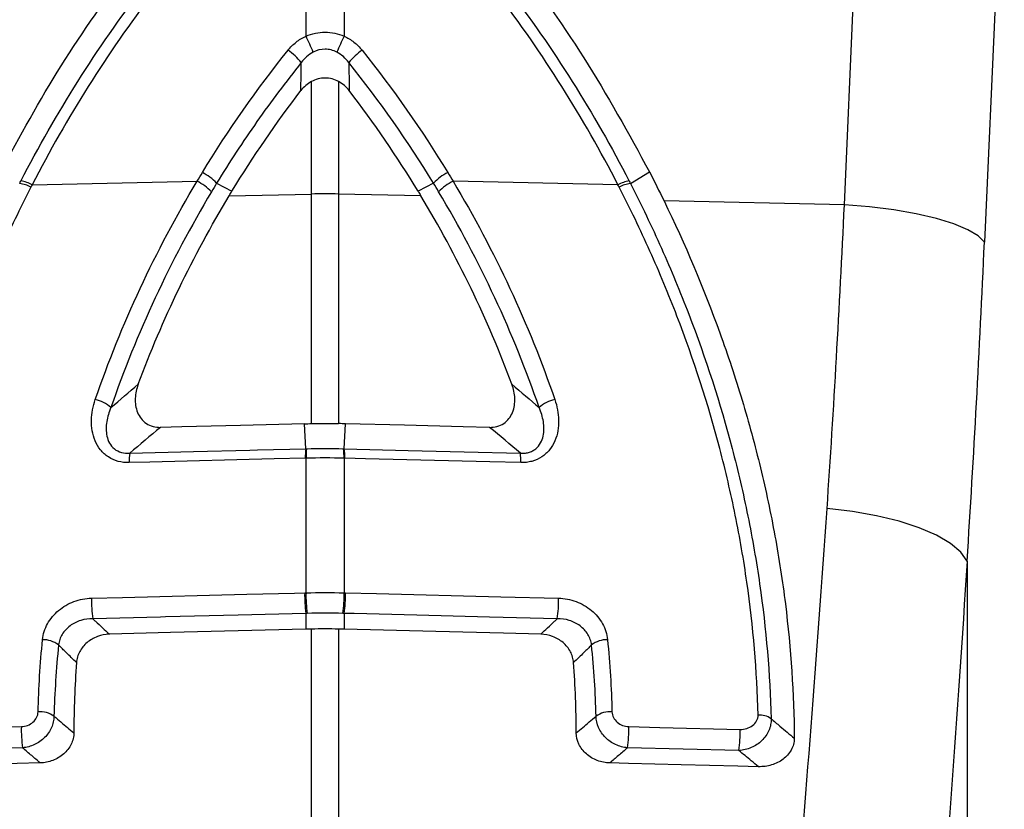
# Model space of a CAD drawing. Units: millimetres. Extents: x -8874 to -2347, y 10743 to 19397.
# Drawn here: x -6516 to -6453, y 17570 to 17621 of the extents above; entities that cross this region are included whole.
import ezdxf

# ---------------------------------------------------------------- set-up
doc = ezdxf.new("R2010")
doc.units = ezdxf.units.MM

msp = doc.modelspace()

# ---------------------------------------------------------------- linework, layer by layer
for p, q in [((-6453.267, 17634.92), (-6454.541, 17606.414)), ((-6463.517, 17608.824), (-6462.401, 17633.809)), ((-6498.027, 17619.634), (-6498.027, 17633.223)), ((-6495.587, 17633.223), (-6495.587, 17619.634)), ((-6497.678, 17609.51), (-6497.678, 17616.717)), ((-6495.935, 17616.717), (-6495.935, 17609.51)), ((-6477.234, 17610.19), (-6476.006, 17610.925)), ((-6515.581, 17610.103), (-6505.01, 17610.326)), ((-6503.754, 17610.208), (-6502.774, 17609.691)), ((-6489.86, 17610.208), (-6490.839, 17609.691)), ((-6478.033, 17610.103), (-6488.603, 17610.326)), ((-6502.951, 17609.399), (-6497.678, 17609.51)), ((-6497.678, 17594.792), (-6497.678, 17609.51)), ((-6495.935, 17609.51), (-6495.935, 17594.792)), ((-6490.662, 17609.399), (-6495.935, 17609.51)), ((-6463.517, 17608.824), (-6475.079, 17609.069)), ((-6498.036, 17593.183), (-6498.125, 17594.785)), ((-6495.578, 17593.183), (-6495.489, 17594.785)), ((-6498.027, 17583.946), (-6498.027, 17592.577)), ((-6495.587, 17592.577), (-6495.587, 17583.946)), ((-6455.652, 17585.987), (-6455.652, 17495.239)), ((-6498.029, 17582.629), (-6498.035, 17581.611)), ((-6495.584, 17582.629), (-6495.579, 17581.611)), ((-6497.678, 17530.238), (-6497.678, 17581.62)), ((-6495.935, 17581.62), (-6495.935, 17530.238))]:
    msp.add_line(p, q)
at = {"flags": 128}
for points in [[(-6454.541, 17606.414), (-6454.949, 17606.822), (-6455.61, 17607.218), (-6456.509, 17607.593), (-6457.619, 17607.936), (-6458.912, 17608.238), (-6460.352, 17608.491), (-6461.901, 17608.688), (-6463.517, 17608.824)], [(-6498.125, 17594.785), (-6502.22, 17594.683), (-6505.99, 17594.589), (-6507.352, 17594.555)], [(-6486.262, 17594.555), (-6487.949, 17594.597), (-6491.719, 17594.691), (-6495.489, 17594.785)], [(-6509.325, 17592.902), (-6505.23, 17593.004), (-6501.633, 17593.093), (-6501.135, 17593.106), (-6498.036, 17593.183)], [(-6495.578, 17593.183), (-6491.482, 17593.081), (-6487.885, 17592.991), (-6484.288, 17592.902)], [(-6498.071, 17592.576), (-6500.063, 17592.527), (-6508.033, 17592.328), (-6509.36, 17592.295)], [(-6484.253, 17592.295), (-6486.245, 17592.345), (-6494.215, 17592.543), (-6495.542, 17592.576)], [(-6455.652, 17585.987), (-6456.053, 17586.558), (-6456.71, 17587.113), (-6457.606, 17587.638), (-6458.716, 17588.118), (-6460.011, 17588.54), (-6461.454, 17588.893), (-6463.007, 17589.167), (-6464.628, 17589.354)], [(-6511.771, 17583.602), (-6509.779, 17583.652), (-6501.81, 17583.852), (-6498.755, 17583.928), (-6498.111, 17583.944)], [(-6495.503, 17583.944), (-6493.51, 17583.894), (-6485.541, 17583.695), (-6481.842, 17583.602)], [(-6498.029, 17582.629), (-6502.368, 17582.52), (-6507.029, 17582.404), (-6507.351, 17582.396), (-6511.69, 17582.288)], [(-6481.924, 17582.288), (-6486.263, 17582.396), (-6490.924, 17582.512), (-6494.94, 17582.612), (-6495.584, 17582.629)], [(-6498.035, 17581.611), (-6502.373, 17581.503), (-6506.712, 17581.394), (-6510.632, 17581.296)], [(-6482.981, 17581.296), (-6485.373, 17581.356), (-6489.712, 17581.465), (-6495.579, 17581.611)], [(-6523.411, 17575.195), (-6521.419, 17575.245), (-6516.273, 17575.374)], [(-6477.341, 17575.374), (-6475.348, 17575.324), (-6470.202, 17575.195)], [(-6516.191, 17574.019), (-6519.76, 17573.929), (-6523.33, 17573.839)], [(-6470.284, 17573.839), (-6473.853, 17573.929), (-6477.422, 17574.019)], [(-6515.064, 17573.042), (-6516.533, 17573.005), (-6520.163, 17572.914), (-6523.526, 17572.829), (-6524.585, 17572.803)], [(-6469.029, 17572.803), (-6470.356, 17572.836), (-6473.986, 17572.927), (-6477.349, 17573.012), (-6478.55, 17573.042)]]:
    msp.add_lwpolyline(points, dxfattribs=at)
for centre, radius, start, end in [((-6524.23, 17607.166), 29.018, 23.21861, 25.44623), ((-6469.383, 17607.166), 29.018, 154.55377, 156.78139), ((-6501.55, 17615.329), 4.142, 38.98995, 55.09461), ((-6492.063, 17615.329), 4.142, 124.90539, 141.01005), ((-6506.239, 17607.814), 3.451, 43.93574, 62.99148), ((-6487.374, 17607.814), 3.451, 117.00852, 136.06426), ((-6516.742, 17607.908), 2.311, 62.07208, 80.96325), ((-6516.674, 17608.052), 2.324, 61.93793, 80.71794), ((-6506.529, 17607.272), 3.411, 44.30521, 63.559), ((-6487.084, 17607.272), 3.411, 116.441, 135.69479), ((-6476.939, 17608.052), 2.324, 99.28206, 118.06207), ((-6476.871, 17607.908), 2.311, 99.03675, 117.92792), ((-6496.807, 17568.27), 41.249, 88.78931, 91.21069), ((-6512, 17594.221), 2.171, 47.40505, 77.58476), ((-6481.613, 17594.221), 2.171, 102.41524, 132.59495), ((-6494.138, 17592.653), 3.934, 172.26105, 181.11496), ((-6494.13, 17592.644), 3.897, 172.03487, 180.97575), ((-6499.483, 17592.644), 3.897, 359.02425, 7.96513), ((-6499.476, 17592.653), 3.934, 358.88504, 7.73895), ((-6505.426, 17592.372), 3.936, 172.2621, 181.11643), ((-6488.188, 17592.372), 3.936, 358.88357, 7.7379), ((-6504.492, 17583.395), 7.282, 178.36921, 188.74914), ((-6490.83, 17583.736), 7.283, 178.3666, 188.74876), ((-6490.734, 17583.741), 7.296, 178.3911, 188.75634), ((-6502.879, 17583.741), 7.296, 351.24366, 1.6089), ((-6502.783, 17583.736), 7.283, 351.25124, 1.6334), ((-6489.121, 17583.395), 7.282, 351.25086, 1.63079), ((-6514.875, 17579.339), 1.604, 52.08696, 91.42158), ((-6478.738, 17579.339), 1.604, 88.57842, 127.91304), ((-6515.062, 17574.827), 1.499, 54.01367, 95.23753), ((-6478.552, 17574.827), 1.499, 84.76247, 125.98633), ((-6468.971, 17574.788), 1.328, 55.25007, 93.41372), ((-6508.898, 17575.139), 7.379, 178.17109, 188.73142), ((-6484.716, 17575.139), 7.379, 351.26858, 1.82891), ((-6477.576, 17574.959), 7.378, 351.26851, 1.82687)]:
    msp.add_arc(centre, radius, start, end)
msp.add_ellipse((-6490.391, 17657.913), major_axis=(0, 209.713), ratio=0.176348, start_param=4.362307, end_param=4.464282)
for points, knots in [([(-6493.975, 17634.662), (-6492.719, 17633.46), (-6489.56, 17630.435), (-6484.897, 17624.982), (-6480.049, 17618.301), (-6477.358, 17613.391), (-6476.006, 17610.925)], [0, 0, 0, 0, 0.173468, 0.436422, 0.71683, 1, 1, 1, 1]), ([(-6517.608, 17610.925), (-6516.357, 17613.218), (-6513.857, 17617.804), (-6509.294, 17624.22), (-6504.894, 17629.54), (-6501.819, 17632.517), (-6500.638, 17633.66)], [0, 0, 0, 0, 0.27595, 0.551899, 0.827847, 1, 1, 1, 1]), ([(-6516.299, 17610.345), (-6515.179, 17612.519), (-6513.963, 17614.646), (-6511.351, 17618.782), (-6509.954, 17620.796), (-6506.978, 17624.711), (-6505.407, 17626.603), (-6502.097, 17630.256), (-6500.363, 17632.012), (-6498.553, 17633.694)], [0, 0, 0, 0, 0.25, 0.25, 0.5, 0.5, 0.75, 0.75, 1, 1, 1, 1]), ([(-6495.06, 17633.694), (-6493.25, 17632.012), (-6491.516, 17630.255), (-6488.213, 17626.61), (-6486.643, 17624.721), (-6483.666, 17620.805), (-6482.268, 17618.79), (-6479.65, 17614.644), (-6478.434, 17612.519), (-6477.314, 17610.345)], [0, 0, 0, 0, 0.25, 0.25, 0.5, 0.5, 0.75, 0.75, 1, 1, 1, 1]), ([(-6498.027, 17633.223), (-6499.818, 17631.557), (-6501.534, 17629.818), (-6504.808, 17626.201), (-6506.363, 17624.327), (-6509.307, 17620.45), (-6510.688, 17618.456), (-6513.271, 17614.36), (-6514.474, 17612.255), (-6515.581, 17610.103)], [0, 0, 0, 0, 0.25, 0.25, 0.5, 0.5, 0.75, 0.75, 1, 1, 1, 1]), ([(-6478.033, 17610.103), (-6479.14, 17612.255), (-6480.342, 17614.359), (-6482.93, 17618.464), (-6484.313, 17620.46), (-6487.258, 17624.337), (-6488.811, 17626.208), (-6492.079, 17629.817), (-6493.795, 17631.557), (-6495.587, 17633.223)], [0, 0, 0, 0, 0.25, 0.25, 0.5, 0.5, 0.75, 0.75, 1, 1, 1, 1]), ([(-6499.18, 17618.726), (-6499.026, 17618.919), (-6498.852, 17619.092), (-6498.467, 17619.396), (-6498.253, 17619.529), (-6498.027, 17619.634)], [0, 0, 0, 0, 0.5, 0.5, 1, 1, 1, 1]), ([(-6498.027, 17619.634), (-6497.64, 17619.801), (-6497.223, 17619.889), (-6496.597, 17619.888), (-6496.386, 17619.866), (-6495.978, 17619.781), (-6495.78, 17619.717), (-6495.587, 17619.634)], [0, 0, 0, 0, 0.5, 0.5, 0.75, 0.75, 1, 1, 1, 1]), ([(-6495.587, 17619.634), (-6495.36, 17619.529), (-6495.151, 17619.399), (-6494.765, 17619.095), (-6494.588, 17618.919), (-6494.433, 17618.726)], [0, 0, 0, 0, 0.5, 0.5, 1, 1, 1, 1]), ([(-6497.562, 17618.606), (-6497.715, 17618.526), (-6497.858, 17618.427), (-6498.114, 17618.201), (-6498.229, 17618.075), (-6498.331, 17617.935)], [0, 0, 0, 0, 0.5, 0.5, 1, 1, 1, 1]), ([(-6496.051, 17618.606), (-6496.168, 17618.667), (-6496.29, 17618.714), (-6496.543, 17618.779), (-6496.676, 17618.796), (-6497.067, 17618.796), (-6497.328, 17618.728), (-6497.562, 17618.606)], [0, 0, 0, 0, 0.25, 0.25, 0.5, 0.5, 1, 1, 1, 1]), ([(-6495.283, 17617.935), (-6495.384, 17618.075), (-6495.501, 17618.204), (-6495.758, 17618.429), (-6495.898, 17618.526), (-6496.051, 17618.606)], [0, 0, 0, 0, 0.5, 0.5, 1, 1, 1, 1]), ([(-6498.331, 17617.935), (-6499.318, 17616.705), (-6500.265, 17615.444), (-6501.621, 17613.51), (-6502.063, 17612.859), (-6502.925, 17611.543), (-6503.345, 17610.879), (-6503.754, 17610.208)], [0, 0, 0, 0, 0.5, 0.5, 0.75, 0.75, 1, 1, 1, 1]), ([(-6497.678, 17616.717), (-6497.811, 17616.645), (-6497.934, 17616.559), (-6498.159, 17616.366), (-6498.263, 17616.256), (-6498.355, 17616.137)], [0, 0, 0, 0, 0.5, 0.5, 1, 1, 1, 1]), ([(-6495.935, 17616.717), (-6496.069, 17616.79), (-6496.21, 17616.847), (-6496.503, 17616.924), (-6496.656, 17616.944), (-6496.957, 17616.944), (-6497.11, 17616.924), (-6497.404, 17616.847), (-6497.544, 17616.79), (-6497.678, 17616.717)], [0, 0, 0, 0, 0.25, 0.25, 0.5, 0.5, 0.75, 0.75, 1, 1, 1, 1]), ([(-6495.259, 17616.137), (-6495.35, 17616.256), (-6495.452, 17616.364), (-6495.678, 17616.558), (-6495.802, 17616.645), (-6495.935, 17616.717)], [0, 0, 0, 0, 0.5, 0.5, 1, 1, 1, 1]), ([(-6516.379, 17610.19), (-6516.379, 17610.19), (-6516.379, 17610.19), (-6516.379, 17610.19), (-6516.353, 17610.242), (-6516.326, 17610.294), (-6516.299, 17610.345)], [-0.00000006, -0.00000006, -0.00000006, -0.00000006, 0, 0, 0, 0.0001772898, 0.0001772898, 0.0001772898, 0.0001772898]), ([(-6503.754, 17610.208), (-6503.754, 17610.208), (-6503.754, 17610.208), (-6503.754, 17610.208), (-6503.866, 17610.024), (-6503.977, 17609.84), (-6504.088, 17609.655)], [-0.00000006, -0.00000006, -0.00000006, -0.00000006, 0, 0, 0, 0.000655715, 0.000655715, 0.000655715, 0.000655715]), ([(-6489.526, 17609.655), (-6489.636, 17609.84), (-6489.747, 17610.024), (-6489.86, 17610.208), (-6489.86, 17610.208), (-6489.86, 17610.208), (-6489.86, 17610.208)], [0, 0, 0, 0, 0.000655715, 0.000655715, 0.000655715, 0.000655775, 0.000655775, 0.000655775, 0.000655775]), ([(-6477.314, 17610.345), (-6477.287, 17610.294), (-6477.261, 17610.242), (-6477.234, 17610.19), (-6477.234, 17610.19), (-6477.234, 17610.19), (-6477.234, 17610.19)], [0, 0, 0, 0, 0.0001772898, 0.0001772898, 0.0001772898, 0.0001773498, 0.0001773498, 0.0001773498, 0.0001773498]), ([(-6477.234, 17610.19), (-6476.532, 17608.818), (-6475.867, 17607.431), (-6474.619, 17604.637), (-6474.035, 17603.229), (-6472.402, 17598.977), (-6471.473, 17596.095), (-6470.337, 17591.763), (-6470, 17590.316), (-6469.411, 17587.417), (-6469.159, 17585.963), (-6468.533, 17581.619), (-6468.288, 17578.74), (-6468.215, 17575.879)], [0, 0, 0, 0, 0.125, 0.125, 0.25, 0.25, 0.5, 0.5, 0.625, 0.625, 0.75, 0.75, 1, 1, 1, 1]), ([(-6515.66, 17609.95), (-6516.355, 17608.597), (-6517.013, 17607.228), (-6518.248, 17604.473), (-6518.826, 17603.084), (-6520.44, 17598.89), (-6521.359, 17596.047), (-6522.481, 17591.775), (-6522.814, 17590.348), (-6523.394, 17587.489), (-6523.642, 17586.055), (-6524.256, 17581.771), (-6524.495, 17578.933), (-6524.563, 17576.114)], [0, 0, 0, 0, 0.125, 0.125, 0.25, 0.25, 0.5, 0.5, 0.625, 0.625, 0.75, 0.75, 1, 1, 1, 1]), ([(-6469.05, 17576.114), (-6469.119, 17578.933), (-6469.357, 17581.771), (-6469.972, 17586.055), (-6470.22, 17587.489), (-6470.8, 17590.348), (-6471.132, 17591.775), (-6472.254, 17596.047), (-6473.173, 17598.89), (-6474.787, 17603.085), (-6475.365, 17604.473), (-6476.6, 17607.228), (-6477.258, 17608.597), (-6477.954, 17609.95)], [0, 0, 0, 0, 0.25, 0.25, 0.375, 0.375, 0.5, 0.5, 0.75, 0.75, 0.875, 0.875, 1, 1, 1, 1]), ([(-6508.782, 17597.315), (-6508.012, 17599.391), (-6507.137, 17601.444), (-6505.189, 17605.48), (-6504.117, 17607.461), (-6502.951, 17609.399)], [0, 0, 0, 0, 0.5, 0.5, 1, 1, 1, 1]), ([(-6484.831, 17597.315), (-6485.602, 17599.391), (-6486.477, 17601.444), (-6488.424, 17605.48), (-6489.497, 17607.462), (-6490.662, 17609.399)], [0, 0, 0, 0, 0.5, 0.5, 1, 1, 1, 1]), ([(-6475.079, 17609.069), (-6473.729, 17606.295), (-6472.537, 17603.476), (-6470.986, 17599.184), (-6470.509, 17597.743), (-6469.641, 17594.855), (-6469.248, 17593.407), (-6468.547, 17590.503), (-6468.237, 17589.043), (-6467.705, 17586.135), (-6467.483, 17584.685), (-6466.943, 17580.349), (-6466.753, 17577.476), (-6466.731, 17574.623)], [0, 0, 0, 0, 0.25, 0.25, 0.375, 0.375, 0.5, 0.5, 0.625, 0.625, 0.75, 0.75, 1, 1, 1, 1]), ([(-6508.782, 17597.315), (-6508.891, 17597.021), (-6508.957, 17596.721), (-6508.976, 17596.259), (-6508.969, 17596.105), (-6508.923, 17595.804), (-6508.884, 17595.655), (-6508.769, 17595.372), (-6508.694, 17595.238), (-6508.502, 17594.994), (-6508.39, 17594.89), (-6508.13, 17594.717), (-6507.983, 17594.652), (-6507.676, 17594.569), (-6507.514, 17594.551), (-6507.352, 17594.555)], [0, 0, 0, 0, 0.25, 0.25, 0.375, 0.375, 0.5, 0.5, 0.625, 0.625, 0.75, 0.75, 0.875, 0.875, 1, 1, 1, 1]), ([(-6486.262, 17594.555), (-6486.1, 17594.551), (-6485.941, 17594.568), (-6485.632, 17594.651), (-6485.488, 17594.715), (-6485.226, 17594.887), (-6485.112, 17594.994), (-6484.921, 17595.237), (-6484.845, 17595.372), (-6484.73, 17595.655), (-6484.69, 17595.805), (-6484.644, 17596.105), (-6484.637, 17596.258), (-6484.656, 17596.721), (-6484.722, 17597.021), (-6484.831, 17597.315)], [0, 0, 0, 0, 0.125, 0.125, 0.25, 0.25, 0.375, 0.375, 0.5, 0.5, 0.625, 0.625, 0.75, 0.75, 1, 1, 1, 1]), ([(-6509.36, 17592.295), (-6509.6, 17592.289), (-6509.833, 17592.314), (-6510.289, 17592.435), (-6510.502, 17592.53), (-6510.791, 17592.719), (-6510.883, 17592.79), (-6511.051, 17592.943), (-6511.128, 17593.026), (-6511.341, 17593.291), (-6511.455, 17593.488), (-6511.63, 17593.901), (-6511.692, 17594.12), (-6511.768, 17594.559), (-6511.783, 17594.783), (-6511.769, 17595.463), (-6511.683, 17595.907), (-6511.533, 17596.342)], [0, 0, 0, 0, 0.125, 0.125, 0.25, 0.25, 0.3125, 0.3125, 0.375, 0.375, 0.5, 0.5, 0.625, 0.625, 0.75, 0.75, 1, 1, 1, 1]), ([(-6482.08, 17596.342), (-6481.931, 17595.907), (-6481.845, 17595.464), (-6481.831, 17594.786), (-6481.846, 17594.561), (-6481.921, 17594.121), (-6481.983, 17593.902), (-6482.157, 17593.489), (-6482.27, 17593.295), (-6482.555, 17592.939), (-6482.722, 17592.785), (-6483.108, 17592.531), (-6483.322, 17592.436), (-6483.662, 17592.346), (-6483.779, 17592.324), (-6484.015, 17592.297), (-6484.133, 17592.292), (-6484.253, 17592.295)], [0, 0, 0, 0, 0.25, 0.25, 0.375, 0.375, 0.5, 0.5, 0.625, 0.625, 0.75, 0.75, 0.875, 0.875, 0.9375, 0.9375, 1, 1, 1, 1]), ([(-6510.53, 17595.82), (-6510.657, 17595.528), (-6510.749, 17595.228), (-6510.848, 17594.611), (-6510.855, 17594.3), (-6510.753, 17593.839), (-6510.701, 17593.691), (-6510.545, 17593.41), (-6510.443, 17593.283), (-6510.179, 17593.07), (-6510.023, 17592.992), (-6509.679, 17592.9), (-6509.503, 17592.889), (-6509.325, 17592.902)], [0, 0, 0, 0, 0.25, 0.25, 0.5, 0.5, 0.625, 0.625, 0.75, 0.75, 0.875, 0.875, 1, 1, 1, 1]), ([(-6484.288, 17592.902), (-6484.199, 17592.895), (-6484.11, 17592.895), (-6483.933, 17592.909), (-6483.844, 17592.924), (-6483.675, 17592.969), (-6483.594, 17593), (-6483.439, 17593.078), (-6483.366, 17593.125), (-6483.171, 17593.283), (-6483.066, 17593.414), (-6482.912, 17593.693), (-6482.86, 17593.841), (-6482.793, 17594.148), (-6482.778, 17594.302), (-6482.777, 17594.611), (-6482.79, 17594.768), (-6482.864, 17595.229), (-6482.957, 17595.528), (-6483.083, 17595.82)], [0, 0, 0, 0, 0.0625, 0.0625, 0.125, 0.125, 0.1875, 0.1875, 0.25, 0.25, 0.375, 0.375, 0.5, 0.5, 0.625, 0.625, 0.75, 0.75, 1, 1, 1, 1]), ([(-6498.036, 17593.183), (-6498.036, 17593.183), (-6498.036, 17593.183), (-6498.036, 17593.183), (-6498.02, 17593.183), (-6498.005, 17593.184), (-6497.99, 17593.184)], [-0.00000006, -0.00000006, -0.00000006, -0.00000006, 0, 0, 0, 0.00004610939, 0.00004610939, 0.00004610939, 0.00004610939]), ([(-6495.624, 17593.184), (-6495.608, 17593.184), (-6495.593, 17593.183), (-6495.578, 17593.183), (-6495.578, 17593.183), (-6495.578, 17593.183), (-6495.578, 17593.183)], [0, 0, 0, 0, 0.00004610939, 0.00004610939, 0.00004610939, 0.00004616939, 0.00004616939, 0.00004616939, 0.00004616939]), ([(-6472.201, 17494.62), (-6471.976, 17500.586), (-6471.549, 17507.071), (-6470.445, 17521.046), (-6469.767, 17528.537), (-6468.85, 17538.551), (-6468.663, 17540.586), (-6468.284, 17544.724), (-6468.093, 17546.819), (-6467.518, 17553.164), (-6467.133, 17557.481), (-6465.999, 17570.691), (-6465.271, 17579.842), (-6464.628, 17589.354)], [0, 0, 0, 0, 0.25, 0.25, 0.5, 0.5, 0.5625, 0.5625, 0.625, 0.625, 0.75, 0.75, 1, 1, 1, 1]), ([(-6455.652, 17585.987), (-6456.278, 17576.057), (-6456.99, 17566.489), (-6458.098, 17552.659), (-6458.474, 17548.137), (-6459.037, 17541.485), (-6459.224, 17539.288), (-6459.596, 17534.947), (-6459.779, 17532.811), (-6460.679, 17522.296), (-6461.345, 17514.418), (-6462.432, 17499.704), (-6462.854, 17492.867), (-6463.076, 17486.573)], [0, 0, 0, 0, 0.25, 0.25, 0.375, 0.375, 0.4375, 0.4375, 0.5, 0.5, 0.75, 0.75, 1, 1, 1, 1]), ([(-6514.915, 17580.943), (-6514.897, 17581.121), (-6514.861, 17581.296), (-6514.753, 17581.637), (-6514.681, 17581.806), (-6514.503, 17582.126), (-6514.399, 17582.278), (-6514.161, 17582.563), (-6514.027, 17582.697), (-6513.738, 17582.938), (-6513.583, 17583.046), (-6513.252, 17583.237), (-6513.077, 17583.319), (-6512.541, 17583.518), (-6512.157, 17583.593), (-6511.771, 17583.602)], [0, 0, 0, 0, 0.125, 0.125, 0.25, 0.25, 0.375, 0.375, 0.5, 0.5, 0.625, 0.625, 0.75, 0.75, 1, 1, 1, 1]), ([(-6481.842, 17583.602), (-6481.649, 17583.598), (-6481.459, 17583.577), (-6481.084, 17583.505), (-6480.898, 17583.453), (-6480.536, 17583.319), (-6480.364, 17583.238), (-6480.035, 17583.049), (-6479.877, 17582.94), (-6479.587, 17582.697), (-6479.455, 17582.566), (-6479.218, 17582.282), (-6479.111, 17582.127), (-6478.934, 17581.807), (-6478.862, 17581.642), (-6478.753, 17581.299), (-6478.716, 17581.121), (-6478.699, 17580.943)], [0, 0, 0, 0, 0.125, 0.125, 0.25, 0.25, 0.375, 0.375, 0.5, 0.5, 0.625, 0.625, 0.75, 0.75, 0.875, 0.875, 1, 1, 1, 1]), ([(-6511.69, 17582.288), (-6511.955, 17582.292), (-6512.219, 17582.254), (-6512.713, 17582.1), (-6512.948, 17581.983), (-6513.252, 17581.757), (-6513.347, 17581.672), (-6513.515, 17581.489), (-6513.59, 17581.391), (-6513.717, 17581.181), (-6513.77, 17581.07), (-6513.849, 17580.842), (-6513.876, 17580.725), (-6513.889, 17580.605)], [0, 0, 0, 0, 0.25, 0.25, 0.5, 0.5, 0.625, 0.625, 0.75, 0.75, 0.875, 0.875, 1, 1, 1, 1]), ([(-6511.69, 17582.288), (-6511.631, 17582.232), (-6511.572, 17582.176), (-6511.513, 17582.121), (-6511.222, 17581.846), (-6510.928, 17581.571), (-6510.632, 17581.296)], [0.001075875, 0.001075875, 0.001075875, 0.001075875, 0.001592026, 0.001592026, 0.001592026, 0.004145757, 0.004145757, 0.004145757, 0.004145757]), ([(-6497.945, 17582.631), (-6497.973, 17582.63), (-6498.001, 17582.629), (-6498.029, 17582.629), (-6498.029, 17582.629), (-6498.029, 17582.629), (-6498.029, 17582.629)], [0, 0, 0, 0, 0.00008445925, 0.00008445925, 0.00008445925, 0.00008451925, 0.00008451925, 0.00008451925, 0.00008451925]), ([(-6495.584, 17582.629), (-6495.585, 17582.629), (-6495.585, 17582.629), (-6495.585, 17582.629), (-6495.613, 17582.629), (-6495.641, 17582.63), (-6495.669, 17582.631)], [-0.00000006, -0.00000006, -0.00000006, -0.00000006, 0, 0, 0, 0.00008445925, 0.00008445925, 0.00008445925, 0.00008445925]), ([(-6482.981, 17581.296), (-6482.685, 17581.571), (-6482.391, 17581.846), (-6482.1, 17582.121), (-6482.041, 17582.176), (-6481.983, 17582.232), (-6481.924, 17582.288)], [0, 0, 0, 0, 0.002553724, 0.002553724, 0.002553724, 0.003069874, 0.003069874, 0.003069874, 0.003069874]), ([(-6479.724, 17580.605), (-6479.738, 17580.726), (-6479.765, 17580.845), (-6479.845, 17581.073), (-6479.897, 17581.182), (-6480.024, 17581.391), (-6480.1, 17581.491), (-6480.269, 17581.673), (-6480.362, 17581.757), (-6480.566, 17581.908), (-6480.676, 17581.976), (-6480.904, 17582.091), (-6481.024, 17582.139), (-6481.399, 17582.255), (-6481.658, 17582.292), (-6481.924, 17582.288)], [0, 0, 0, 0, 0.125, 0.125, 0.25, 0.25, 0.375, 0.375, 0.5, 0.5, 0.625, 0.625, 0.75, 0.75, 1, 1, 1, 1]), ([(-6510.632, 17581.296), (-6510.894, 17581.29), (-6511.15, 17581.24), (-6511.517, 17581.102), (-6511.633, 17581.046), (-6511.855, 17580.916), (-6511.962, 17580.841), (-6512.156, 17580.675), (-6512.245, 17580.585), (-6512.403, 17580.391), (-6512.474, 17580.285), (-6512.59, 17580.067), (-6512.636, 17579.954), (-6512.706, 17579.72), (-6512.728, 17579.599), (-6512.737, 17579.478)], [0, 0, 0, 0, 0.25, 0.25, 0.375, 0.375, 0.5, 0.5, 0.625, 0.625, 0.75, 0.75, 0.875, 0.875, 1, 1, 1, 1]), ([(-6480.876, 17579.478), (-6480.885, 17579.599), (-6480.907, 17579.718), (-6480.976, 17579.95), (-6481.023, 17580.065), (-6481.139, 17580.284), (-6481.208, 17580.388), (-6481.367, 17580.583), (-6481.457, 17580.675), (-6481.747, 17580.923), (-6481.975, 17581.056), (-6482.459, 17581.238), (-6482.72, 17581.29), (-6482.981, 17581.296)], [0, 0, 0, 0, 0.125, 0.125, 0.25, 0.25, 0.375, 0.375, 0.5, 0.5, 0.75, 0.75, 1, 1, 1, 1]), ([(-6512.737, 17579.478), (-6512.96, 17579.693), (-6513.18, 17579.908), (-6513.4, 17580.123), (-6513.564, 17580.284), (-6513.727, 17580.444), (-6513.889, 17580.605)], [0, 0, 0, 0, 0.001927663, 0.001927663, 0.001927663, 0.003368247, 0.003368247, 0.003368247, 0.003368247]), ([(-6479.724, 17580.605), (-6479.887, 17580.444), (-6480.05, 17580.284), (-6480.214, 17580.123), (-6480.433, 17579.908), (-6480.654, 17579.693), (-6480.876, 17579.478)], [0.000774551, 0.000774551, 0.000774551, 0.000774551, 0.002215134, 0.002215134, 0.002215134, 0.004142796, 0.004142796, 0.004142796, 0.004142796]), ([(-6516.273, 17575.374), (-6516.137, 17575.378), (-6516.001, 17575.405), (-6515.749, 17575.5), (-6515.631, 17575.57), (-6515.432, 17575.742), (-6515.349, 17575.845), (-6515.234, 17576.072), (-6515.202, 17576.195), (-6515.199, 17576.32)], [0, 0, 0, 0, 0.25, 0.25, 0.5, 0.5, 0.75, 0.75, 1, 1, 1, 1]), ([(-6514.181, 17576.04), (-6514.182, 17575.916), (-6514.196, 17575.793), (-6514.25, 17575.549), (-6514.29, 17575.427), (-6514.393, 17575.192), (-6514.456, 17575.08), (-6514.603, 17574.865), (-6514.689, 17574.763), (-6514.967, 17574.484), (-6515.191, 17574.328), (-6515.55, 17574.162), (-6515.676, 17574.117), (-6515.931, 17574.05), (-6516.06, 17574.028), (-6516.191, 17574.019)], [0, 0, 0, 0, 0.125, 0.125, 0.25, 0.25, 0.375, 0.375, 0.5, 0.5, 0.75, 0.75, 0.875, 0.875, 1, 1, 1, 1]), ([(-6514.181, 17576.04), (-6514.034, 17575.916), (-6513.886, 17575.792), (-6513.738, 17575.668), (-6513.463, 17575.439), (-6513.186, 17575.209), (-6512.907, 17574.981)], [0.000749995, 0.000749995, 0.000749995, 0.000749995, 0.001956072, 0.001956072, 0.001956072, 0.004191022, 0.004191022, 0.004191022, 0.004191022]), ([(-6480.706, 17574.981), (-6480.428, 17575.209), (-6480.151, 17575.439), (-6479.876, 17575.668), (-6479.728, 17575.792), (-6479.58, 17575.916), (-6479.433, 17576.04)], [0, 0, 0, 0, 0.002234948, 0.002234948, 0.002234948, 0.003441023, 0.003441023, 0.003441023, 0.003441023]), ([(-6477.422, 17574.019), (-6477.553, 17574.028), (-6477.682, 17574.05), (-6477.935, 17574.116), (-6478.061, 17574.161), (-6478.303, 17574.273), (-6478.417, 17574.338), (-6478.634, 17574.489), (-6478.738, 17574.576), (-6478.924, 17574.762), (-6479.008, 17574.862), (-6479.156, 17575.077), (-6479.22, 17575.191), (-6479.374, 17575.542), (-6479.43, 17575.792), (-6479.433, 17576.04)], [0, 0, 0, 0, 0.125, 0.125, 0.25, 0.25, 0.375, 0.375, 0.5, 0.5, 0.625, 0.625, 0.75, 0.75, 1, 1, 1, 1]), ([(-6478.415, 17576.32), (-6478.409, 17576.07), (-6478.282, 17575.828), (-6477.981, 17575.569), (-6477.864, 17575.5), (-6477.611, 17575.404), (-6477.477, 17575.378), (-6477.341, 17575.374)], [0, 0, 0, 0, 0.5, 0.5, 0.75, 0.75, 1, 1, 1, 1]), ([(-6470.202, 17575.195), (-6470.057, 17575.191), (-6469.915, 17575.21), (-6469.643, 17575.291), (-6469.516, 17575.353), (-6469.298, 17575.516), (-6469.206, 17575.618), (-6469.112, 17575.792), (-6469.088, 17575.855), (-6469.056, 17575.982), (-6469.049, 17576.047), (-6469.05, 17576.114)], [0, 0, 0, 0, 0.25, 0.25, 0.5, 0.5, 0.75, 0.75, 0.875, 0.875, 1, 1, 1, 1]), ([(-6468.215, 17575.879), (-6468.21, 17575.751), (-6468.22, 17575.624), (-6468.268, 17575.373), (-6468.306, 17575.247), (-6468.46, 17574.887), (-6468.617, 17574.663), (-6468.907, 17574.382), (-6469.015, 17574.295), (-6469.242, 17574.145), (-6469.362, 17574.08), (-6469.615, 17573.971), (-6469.746, 17573.928), (-6470.012, 17573.866), (-6470.147, 17573.847), (-6470.284, 17573.839)], [0, 0, 0, 0, 0.125, 0.125, 0.25, 0.25, 0.5, 0.5, 0.625, 0.625, 0.75, 0.75, 0.875, 0.875, 1, 1, 1, 1]), ([(-6468.215, 17575.879), (-6468.025, 17575.72), (-6467.835, 17575.56), (-6467.646, 17575.4), (-6467.34, 17575.141), (-6467.035, 17574.882), (-6466.731, 17574.623)], [0.000606702, 0.000606702, 0.000606702, 0.000606702, 0.002097448, 0.002097448, 0.002097448, 0.004514037, 0.004514037, 0.004514037, 0.004514037]), ([(-6512.907, 17574.981), (-6512.907, 17574.854), (-6512.922, 17574.729), (-6512.98, 17574.483), (-6513.024, 17574.36), (-6513.137, 17574.127), (-6513.206, 17574.017), (-6513.367, 17573.807), (-6513.46, 17573.709), (-6513.761, 17573.444), (-6514, 17573.301), (-6514.383, 17573.154), (-6514.518, 17573.115), (-6514.788, 17573.061), (-6514.925, 17573.045), (-6515.064, 17573.042)], [0, 0, 0, 0, 0.125, 0.125, 0.25, 0.25, 0.375, 0.375, 0.5, 0.5, 0.75, 0.75, 0.875, 0.875, 1, 1, 1, 1]), ([(-6478.55, 17573.042), (-6478.688, 17573.045), (-6478.825, 17573.061), (-6479.094, 17573.114), (-6479.228, 17573.153), (-6479.485, 17573.252), (-6479.608, 17573.311), (-6479.841, 17573.451), (-6479.952, 17573.532), (-6480.153, 17573.709), (-6480.244, 17573.805), (-6480.405, 17574.014), (-6480.476, 17574.126), (-6480.645, 17574.474), (-6480.706, 17574.727), (-6480.706, 17574.981)], [0, 0, 0, 0, 0.125, 0.125, 0.25, 0.25, 0.375, 0.375, 0.5, 0.5, 0.625, 0.625, 0.75, 0.75, 1, 1, 1, 1]), ([(-6466.731, 17574.623), (-6466.73, 17574.491), (-6466.747, 17574.362), (-6466.812, 17574.11), (-6466.862, 17573.987), (-6467.051, 17573.643), (-6467.234, 17573.44), (-6467.559, 17573.198), (-6467.677, 17573.125), (-6467.924, 17573.004), (-6468.053, 17572.953), (-6468.322, 17572.873), (-6468.462, 17572.844), (-6468.742, 17572.807), (-6468.885, 17572.799), (-6469.029, 17572.803)], [0, 0, 0, 0, 0.125, 0.125, 0.25, 0.25, 0.5, 0.5, 0.625, 0.625, 0.75, 0.75, 0.875, 0.875, 1, 1, 1, 1]), ([(-6515.064, 17573.042), (-6515.246, 17573.198), (-6515.427, 17573.354), (-6515.607, 17573.51), (-6515.803, 17573.679), (-6515.997, 17573.849), (-6516.191, 17574.019)], [0, 0, 0, 0, 0.001464882, 0.001464882, 0.001464882, 0.003054869, 0.003054869, 0.003054869, 0.003054869]), ([(-6477.422, 17574.019), (-6477.616, 17573.849), (-6477.811, 17573.679), (-6478.007, 17573.51), (-6478.187, 17573.354), (-6478.368, 17573.198), (-6478.55, 17573.042)], [0.001132937, 0.001132937, 0.001132937, 0.001132937, 0.002722918, 0.002722918, 0.002722918, 0.004187794, 0.004187794, 0.004187794, 0.004187794]), ([(-6469.029, 17572.803), (-6469.18, 17572.929), (-6469.332, 17573.054), (-6469.484, 17573.18), (-6469.749, 17573.4), (-6470.016, 17573.62), (-6470.284, 17573.839)], [0, 0, 0, 0, 0.001200011, 0.001200011, 0.001200011, 0.003298057, 0.003298057, 0.003298057, 0.003298057])]:
    msp.add_open_spline(points, degree=3, knots=knots)
for points in [[(-6504.672, 17610.888), (-6503.015, 17613.61), (-6501.18, 17616.229), (-6499.18, 17618.726)], [(-6494.433, 17618.726), (-6492.433, 17616.229), (-6490.598, 17613.61), (-6488.942, 17610.888)], [(-6498.355, 17616.137), (-6498.347, 17616.743), (-6498.339, 17617.343), (-6498.331, 17617.935)], [(-6489.86, 17610.208), (-6491.496, 17612.891), (-6493.308, 17615.474), (-6495.283, 17617.935)], [(-6495.283, 17617.935), (-6495.275, 17617.343), (-6495.267, 17616.743), (-6495.259, 17616.137)], [(-6502.774, 17609.691), (-6501.421, 17611.914), (-6499.945, 17614.066), (-6498.355, 17616.137)], [(-6490.839, 17609.691), (-6492.192, 17611.913), (-6493.668, 17614.066), (-6495.259, 17616.137)], [(-6505.01, 17610.326), (-6504.898, 17610.514), (-6504.786, 17610.702), (-6504.672, 17610.888)], [(-6488.942, 17610.888), (-6488.828, 17610.702), (-6488.715, 17610.514), (-6488.603, 17610.326)], [(-6476.006, 17610.925), (-6475.691, 17610.309), (-6475.382, 17609.69), (-6475.079, 17609.069)], [(-6515.581, 17610.103), (-6515.607, 17610.052), (-6515.633, 17610.001), (-6515.66, 17609.95)], [(-6511.533, 17596.342), (-6509.881, 17601.154), (-6507.688, 17605.855), (-6505.01, 17610.326)], [(-6488.603, 17610.326), (-6485.926, 17605.855), (-6483.732, 17601.154), (-6482.08, 17596.342)], [(-6477.954, 17609.95), (-6477.98, 17610.001), (-6478.006, 17610.052), (-6478.033, 17610.103)], [(-6504.088, 17609.655), (-6506.731, 17605.228), (-6508.897, 17600.576), (-6510.53, 17595.82)], [(-6502.951, 17609.399), (-6502.892, 17609.496), (-6502.834, 17609.593), (-6502.774, 17609.691)], [(-6490.839, 17609.691), (-6490.78, 17609.593), (-6490.721, 17609.496), (-6490.662, 17609.399)], [(-6483.083, 17595.82), (-6484.717, 17600.576), (-6486.882, 17605.228), (-6489.526, 17609.655)], [(-6464.628, 17589.354), (-6464.197, 17595.739), (-6463.827, 17602.229), (-6463.517, 17608.824)], [(-6510.53, 17595.82), (-6509.956, 17596.319), (-6509.374, 17596.817), (-6508.782, 17597.315)], [(-6484.831, 17597.315), (-6484.24, 17596.817), (-6483.657, 17596.319), (-6483.083, 17595.82)], [(-6507.352, 17594.555), (-6508.021, 17594.005), (-6508.678, 17593.454), (-6509.325, 17592.902)], [(-6498.125, 17594.785), (-6497.976, 17594.789), (-6497.827, 17594.791), (-6497.678, 17594.792)], [(-6497.678, 17594.792), (-6497.099, 17594.794), (-6496.514, 17594.794), (-6495.935, 17594.792)], [(-6495.489, 17594.785), (-6495.637, 17594.789), (-6495.786, 17594.791), (-6495.935, 17594.792)], [(-6484.288, 17592.902), (-6484.935, 17593.454), (-6485.593, 17594.005), (-6486.262, 17594.555)], [(-6497.99, 17593.184), (-6497.203, 17593.203), (-6496.411, 17593.203), (-6495.624, 17593.184)], [(-6498.027, 17592.577), (-6498.042, 17592.577), (-6498.056, 17592.577), (-6498.071, 17592.576)], [(-6495.587, 17592.577), (-6496.398, 17592.596), (-6497.215, 17592.596), (-6498.027, 17592.577)], [(-6495.542, 17592.576), (-6495.557, 17592.577), (-6495.572, 17592.577), (-6495.587, 17592.577)], [(-6498.111, 17583.944), (-6498.083, 17583.945), (-6498.055, 17583.945), (-6498.027, 17583.946)], [(-6498.027, 17583.946), (-6497.215, 17583.967), (-6496.398, 17583.967), (-6495.587, 17583.946)], [(-6495.587, 17583.946), (-6495.559, 17583.945), (-6495.531, 17583.945), (-6495.503, 17583.944)], [(-6495.669, 17582.631), (-6496.426, 17582.65), (-6497.188, 17582.65), (-6497.945, 17582.631)], [(-6497.678, 17581.62), (-6497.797, 17581.617), (-6497.916, 17581.614), (-6498.035, 17581.611)], [(-6495.935, 17581.62), (-6496.515, 17581.636), (-6497.099, 17581.636), (-6497.678, 17581.62)], [(-6495.579, 17581.611), (-6495.698, 17581.614), (-6495.816, 17581.617), (-6495.935, 17581.62)], [(-6515.199, 17576.32), (-6515.161, 17577.853), (-6515.067, 17579.394), (-6514.915, 17580.943)], [(-6513.889, 17580.605), (-6514.043, 17579.076), (-6514.139, 17577.554), (-6514.181, 17576.04)], [(-6479.433, 17576.04), (-6479.474, 17577.554), (-6479.571, 17579.076), (-6479.724, 17580.605)], [(-6478.699, 17580.943), (-6478.547, 17579.394), (-6478.453, 17577.853), (-6478.415, 17576.32)], [(-6512.737, 17579.478), (-6512.851, 17577.972), (-6512.907, 17576.471), (-6512.907, 17574.981)], [(-6480.706, 17574.981), (-6480.706, 17576.471), (-6480.763, 17577.972), (-6480.876, 17579.478)]]:
    msp.add_open_spline(points, degree=3)

doc.saveas('drawing.dxf')
